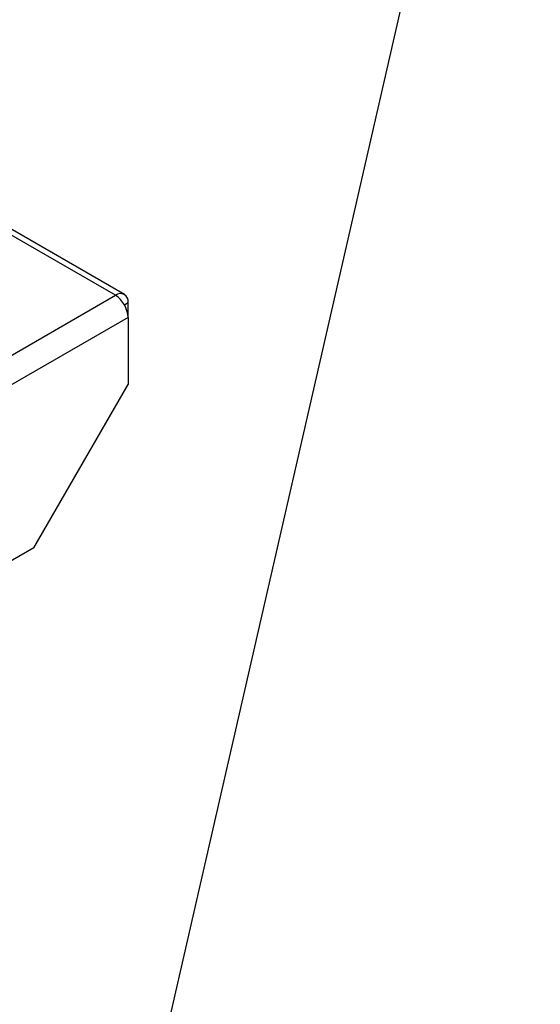
# Model space of a CAD drawing. Units: inches. Extents: x 0.4 to 10.8, y -1.2 to 8.4.
# Drawn here: x 8.7 to 8.9, y 5.2 to 5.5 of the extents above; entities that cross this region are included whole.
import ezdxf

# ---------------------------------------------------------------- set-up
doc = ezdxf.new("R2010")
doc.units = ezdxf.units.IN
doc.header["$MEASUREMENT"] = 0

msp = doc.modelspace()

# ---------------------------------------------------------------- linework, layer by layer
at = {"color": 7, "linetype": 'Continuous', "lineweight": 25}
for p, q in [((8.702195482348872, 4.970217758642089), (8.863254116008013, 5.673426708890067)), ((8.743185878157654, 5.415287586935231), (8.696247298618353, 5.44238463479671)), ((8.74058603619125, 5.415030141020379), (8.696499249485573, 5.440480943010543)), ((8.544953188603044, 5.302093689116353), (8.74058603619125, 5.415030141020379)), ((8.743186269264248, 5.412285198507967), (8.744263063936135, 5.41290679399391)), ((8.744263063936135, 5.408661468814047), (8.744263063936135, 5.41290679399391)), ((8.744263063936135, 5.408661468814047), (8.54863013812661, 5.295725015687812)), ((8.744263063936135, 5.408661468814047), (8.744263063936135, 5.389264732886796)), ((8.717054560473311, 5.342138308517494), (8.744263063936135, 5.389264732886796)), ((8.717054560473311, 5.342138308517494), (8.575838602478775, 5.260616066158282))]:
    msp.add_line(p, q, dxfattribs=at)
for centre, radius, start, end in [((8.742021409219994, 5.413270343249122), 0.002270943400300478, 350.7880350625998, 129.2022873383739), ((8.736279643610253, 5.408297970959523), 0.007991691359778352, 2.606967652235168, 57.39401924367633)]:
    msp.add_arc(centre, radius, start, end, dxfattribs=at)

doc.saveas('drawing.dxf')
